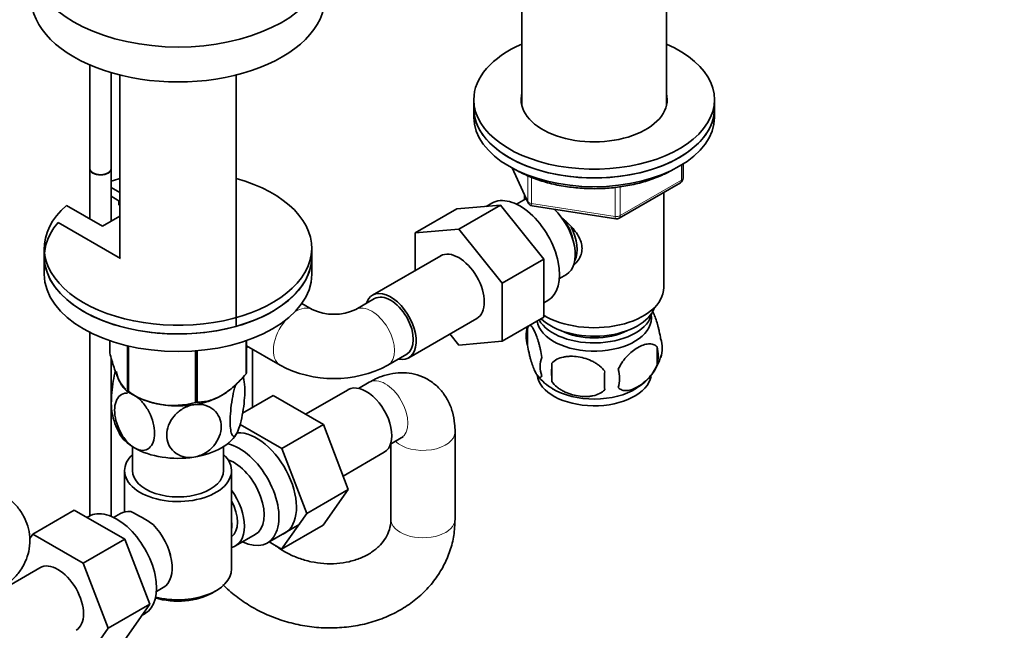
# Model space of a CAD drawing. Units: millimetres. Extents: x 0 to 1478, y 0 to 2749.
# Drawn here: x 1165 to 1349, y 509 to 623 of the extents above; entities that cross this region are included whole.
import ezdxf
from ezdxf import colors
from ezdxf.entities.mleader import LeaderData, LeaderLine
from ezdxf.math import Vec2, Vec3

# ---------------------------------------------------------------- set-up
doc = ezdxf.new("R2010")
doc.units = ezdxf.units.MM
doc.layers.add('DV6_Défaut', color=7, linetype='Continuous')
doc.layers.add('Défaut', color=7, linetype='Continuous')

# ---------------------------------------------------------------- blocks, each defined once
blk = doc.blocks.new('_DOT')
at = {"color": 0}
blk.add_line((0, 0), (-1, 0), dxfattribs=at)
at = {"color": 0, "const_width": 0.333}
blk.add_lwpolyline([(-0.1665, 0, 1), (0.1665, 0, 1)], format="xyb", close=True, dxfattribs=at)
blk = doc.blocks.new('SE5')
at = {"layer": 'DV6_Défaut', "color": 7, "linetype": 'Continuous', "lineweight": 35}
for p, q in [((1259.27, 658.28), (1259.27, 606.86)), ((1286.27, 606.86), (1286.27, 635.94)), ((1178.49, 614.5), (1178.49, 595.16)), ((1182.49, 595.16), (1182.49, 613.06)), ((1184.13, 612.62), (1184.13, 578.4)), ((1205.83, 565.66), (1205.83, 612.62)), ((1250.27, 608.02), (1250.27, 606.39)), ((1295.27, 606.39), (1295.27, 608.02)), ((1250.27, 606.39), (1250.27, 604.75)), ((1295.27, 604.75), (1295.27, 606.39)), ((1178.49, 595.13), (1178.49, 585.74)), ((1182.49, 585.33), (1182.49, 595.13)), ((1257.41, 595.26), (1260.43, 588.75)), ((1289.38, 593.36), (1289.38, 595.99)), ((1184.13, 590.65), (1182.49, 591.6)), ((1277.45, 585.89), (1288.88, 592.49)), ((1184.13, 589.01), (1182.49, 589.96)), ((1183.89, 589.15), (1183.89, 588.34)), ((1259.57, 589.23), (1258.28, 588.48)), ((1259.77, 590.18), (1259.77, 589.33)), ((1285.77, 572.91), (1285.77, 590.69)), ((1174.13, 588.26), (1180.84, 584.38)), ((1183.89, 588.34), (1184.13, 588.2)), ((1247.1, 587.6), (1239.32, 583.11)), ((1247.1, 587.6), (1255.23, 588.33)), ((1255.23, 588.33), (1247.45, 583.83)), ((1253.63, 588.68), (1252.6, 588.09)), ((1255.23, 588.33), (1263.36, 578.21)), ((1261.18, 588.18), (1276.8, 585.77)), ((1180.84, 584.38), (1184.13, 586.28)), ((1184.2, 578.36), (1172.58, 585.07)), ((1239.32, 583.11), (1247.45, 583.83)), ((1247.45, 583.83), (1255.58, 573.72)), ((1239.32, 576.09), (1239.32, 583.11)), ((1169.98, 580.3), (1169.98, 578.67)), ((1219.98, 578.67), (1219.98, 580.3)), ((1169.98, 578.67), (1169.98, 575.4)), ((1219.98, 575.4), (1219.98, 578.67)), ((1244.08, 578.84), (1231.35, 571.49)), ((1263.36, 578.21), (1255.58, 573.72)), ((1263.36, 578.21), (1263.36, 567.37)), ((1266.28, 574.62), (1267.57, 575.37)), ((1255.58, 573.72), (1255.58, 562.88)), ((1231.72, 570.84), (1228.19, 568.8)), ((1220.05, 568.8), (1218.11, 569.92)), ((1263.36, 570.05), (1264.13, 570.5)), ((1238.1, 559.8), (1250.83, 567.15)), ((1263.36, 567.37), (1255.58, 562.88)), ((1260.33, 565.58), (1260.33, 562.15)), ((1178.49, 564.56), (1178.49, 530.27)), ((1247.47, 562.15), (1245.79, 564.24)), ((1182.2, 563), (1182.2, 560.73)), ((1185.55, 562.03), (1185.55, 553.5)), ((1185.75, 561.99), (1185.75, 553.39)), ((1207.7, 562.97), (1207.7, 556.78)), ((1207.77, 563), (1207.77, 556.94)), ((1207.77, 562.03), (1214.05, 558.41)), ((1255.58, 562.88), (1247.47, 562.15)), ((1284.52, 561.83), (1284.52, 558.4)), ((1182.49, 530.16), (1182.49, 559.74)), ((1198.27, 561.09), (1198.27, 551.45)), ((1198.53, 561.11), (1198.53, 551.49)), ((1208.9, 550.52), (1208.9, 561.38)), ((1234.19, 558.41), (1237.72, 560.45)), ((1264.84, 558.79), (1264.84, 555.36)), ((1230.7, 555.22), (1228.71, 554.08)), ((1185.65, 553.44), (1186.86, 552.75)), ((1203.11, 552.75), (1203.12, 552.75)), ((1207.04, 549.45), (1212.74, 552.74)), ((1222.15, 547.3), (1212.74, 552.74)), ((1226.79, 553.83), (1218.82, 549.23)), ((1214.37, 542.81), (1206.57, 547.32)), ((1214.37, 542.81), (1222.15, 547.3)), ((1226.81, 535.2), (1222.15, 547.3)), ((1234.71, 543.68), (1236.7, 544.83)), ((1246.77, 529.62), (1246.77, 545.95)), ((1186.48, 543.17), (1186.48, 538.7)), ((1203.48, 538.7), (1203.48, 543.17)), ((1234.77, 543.72), (1234.77, 529.62)), ((1219.03, 530.71), (1214.37, 542.81)), ((1225.85, 537.7), (1233.54, 542.14)), ((1184.98, 538.7), (1184.98, 531)), ((1204.98, 520.33), (1204.98, 538.7)), ((1219.03, 530.71), (1226.81, 535.2)), ((1222.13, 528.54), (1226.81, 535.2)), ((1175.59, 531.32), (1167.82, 526.83)), ((1175.59, 531.32), (1185.01, 525.89)), ((1178.28, 530.16), (1177.94, 529.96)), ((1184.23, 530.71), (1182.93, 529.96)), ((1214.35, 524.05), (1219.03, 530.71)), ((1211.68, 525.19), (1217.73, 528.69)), ((1214.35, 524.05), (1222.13, 528.54)), ((1167.25, 526.01), (1167.82, 526.83)), ((1167.82, 526.83), (1177.23, 521.39)), ((1205.74, 524.65), (1209.41, 526.77)), ((1185.01, 525.89), (1177.23, 521.39)), ((1185.01, 525.89), (1189.7, 513.78)), ((1212.02, 525.39), (1214.35, 524.05)), ((1177.23, 521.39), (1181.92, 509.29)), ((1169.16, 520.56), (1159.21, 514.82)), ((1190.93, 516.1), (1192.23, 516.85)), ((1201.35, 515.84), (1202.05, 516.25)), ((1189.7, 513.78), (1181.92, 509.29)), ((1189.7, 513.78), (1185.01, 507.11)), ((1188.18, 511.63), (1188.78, 511.97)), ((1181.92, 509.29), (1177.23, 502.61))]:
    blk.add_line(p, q, dxfattribs=at)
at = {"layer": 'DV6_Défaut', "color": 7, "linetype": 'Continuous', "lineweight": 18}
for p, q in [((1257.5, 595.21), (1260.37, 589.02)), ((1289.09, 592.95), (1289.09, 595.81)), ((1260.37, 589.02), (1260.37, 593.82)), ((1261.08, 593.53), (1261.08, 588.62)), ((1277.66, 586.35), (1289.09, 592.95)), ((1276.69, 586.2), (1276.69, 591.63)), ((1277.66, 591.75), (1277.66, 586.35)), ((1261.08, 588.62), (1276.69, 586.2))]:
    blk.add_line(p, q, dxfattribs=at)
at = {"layer": 'DV6_Défaut', "color": 7, "linetype": 'Continuous', "lineweight": 35}
for centre, radius, start, end in [((1288.38, 593.36), 1, 300, 0), ((1261.33, 589.17), 1, 204.8961, 261.206), ((1276.95, 586.76), 1, 261.206, 300), ((1224.12, 577.66), 9.75, 245.3259, 294.6741), ((1265.32, 563.86), 5.28, 161.0427, 198.9573), ((1270, 562.71), 10.04, 162.8733, 165.277), ((1280.34, 561.58), 5.16, 340.5696, 19.4304), ((1277.88, 560.12), 6.86, 345.5143, 14.4857), ((1267.48, 558.15), 4.81, 159.1194, 200.8806), ((1275.55, 562.73), 10.03, 300.4559, 345.3337), ((1224.12, 577.44), 21.54, 242.1201, 297.8799), ((1348.2, 557.07), 83.38, 178.8211, 181.1789), ((1197.51, 554.24), 9.86, 7.9388, 11.5739), ((1270.31, 562.91), 10.37, 218.5008, 239.6146), ((1332.48, 555.54), 57.77, 178.2983, 181.7017), ((1270.64, 555.93), 6.86, 345.5086, 14.4914), ((1194.13, 566.16), 15.28, 236.7155, 285.6966), ((1192.46, 550.84), 9.86, 187.9036, 211.2357), ((1171.58, 501), 33.4, 55.8416, 64.1584)]:
    blk.add_arc(centre, radius, start, end, dxfattribs=at)
for centre, major_axis, start_param, end_param in [((1194.98, 633.74), (-27.5, 0), 0, 4.178261), ((1194.98, 627.21), (-27.5, 0), 0, 3.141593), ((1272.77, 608.02), (-22.5, 0), 5.35589, 6.283185), ((1272.77, 608.02), (-22.5, 0), 0, 4.068888), ((1272.77, 608.02), (-13.65, 0), 6.134799, 6.283185), ((1272.77, 608.02), (-13.65, 0), 0, 3.289979), ((1272.77, 606.39), (-13.65, 0), -0.148386, -0.103792), ((1272.77, 606.39), (-13.65, 0), 3.245384, 3.289979), ((1272.77, 606.39), (22.5, 0), 3.141593, 6.283185), ((1272.77, 606.39), (-22.5, 0), 0, 3.141593), ((1272.77, 604.75), (22.5, 0), 3.141593, 6.283185), ((1180.49, 595.16), (-2, 0), 0, 3.141593), ((1180.49, 595.13), (2, 0), 3.141593, 6.283185), ((1194.98, 580.3), (25, 0), 2.557552, 7.405054), ((1180.49, 595.13), (1.96, 0), 3.887594, 5.537184), ((1194.98, 580.3), (25, 0), -4.263461, -4.188989), ((1258.88, 579.59), (5.25, -9.09), 0, 3.141593), ((1263.57, 582.3), (4, -6.93), 3.017625, 3.141593), ((1263.57, 582.3), (4, -6.93), 0, 2.051616), ((1264.63, 582.91), (3.08, -5.33), 0.980548, 1.755612), ((1194.98, 578.67), (25, 0), 2.681924, 6.283185), ((1264.63, 582.91), (3.5, -6.06), 0.361367, 1.466129), ((1247.45, 572.99), (-3.38, 5.85), 3.141593, 6.283185), ((1194.98, 578.67), (25, 0), 3.141593, 6.283185), ((1194.98, 575.4), (25, 0), 3.141593, 6.283185), ((1272.77, 572.91), (-13, 0), 0.746793, 3.141593), ((1234.72, 565.64), (-3.37, 5.85), 0, 0.475882), ((1234.72, 565.64), (-3.37, 5.85), 2.66571, 6.283185), ((1234.72, 565.64), (-3, 5.2), 3.141593, 6.283185), ((1272.77, 570.46), (11.5, 0), 3.675615, 6.089834), ((1272.77, 567.2), (10.7, 0), 3.230975, 6.283185), ((1272.77, 568.83), (10.85, 0), 3.462498, 6.176633), ((1272.77, 567.2), (10.7, 0), 0, 0.117904), ((1272.77, 568.83), (9.25, 0), 3.973707, 5.451071), ((1194.98, 557.44), (11.5, 0), 3.176205, 3.694892), ((1194.98, 557.44), (11.49, 0), 3.17447, 3.698177), ((1194.98, 558.83), (13.2, 0), -0.272268, -0.251331), ((1272.77, 556.99), (10.7, 0), 3.211376, 6.173979), ((1230.16, 547.99), (3.38, -5.85), 0, 3.141593), ((1272.77, 558.25), (10.7, 0), 3.899307, 5.543544), ((1194.98, 558.83), (-13.2, 0), 0.77493, 0.795867), ((1194.98, 557.44), (11.49, 0), 3.76898, 5.558186), ((1194.98, 557.44), (11.5, 0), 3.99399, 4.974188), ((1194.98, 557.44), (11.5, 0), 4.974188, 5.702942), ((1194.98, 558.83), (13.2, 0), -1.319465, -1.298528), ((1194.98, 547.64), (11.5, 0), 3.430149, 3.926991), ((1194.98, 547.64), (11.5, 0), 4.974188, 6.021386), ((1209.66, 536.15), (5.28, -9.14), 0, 2.851775), ((1206.43, 534.29), (-5.25, 9.09), 2.437045, 5.791576), ((1194.98, 538.7), (-10, 0), 5.728374, 6.283185), ((1194.98, 538.7), (-10, 0), 0, 3.696404), ((1194.98, 547.64), (11.5, 0), 3.926991, 4.974188), ((1205.41, 533.7), (-4, 6.93), 3.141593, 5.687816), ((1194.98, 538.7), (-8.5, 0), 0, 3.141593), ((1201.74, 531.58), (-4, 6.93), 2.967598, 4.886384), ((1201.74, 531.58), (-3.07, 5.33), 3.199264, 4.654717), ((1183.53, 521.07), (5.25, -9.09), 0, 3.141593), ((1188.23, 523.78), (4, -6.93), 2.736019, 3.141593), ((1188.23, 523.78), (-4, 6.93), 3.141593, 5.117963), ((1200.68, 530.96), (3.07, -5.33), 0.648113, 0.922684), ((1209.66, 536.15), (5.28, -9.14), 6.185788, 6.283185), ((1189.29, 524.39), (3.07, -5.33), 0.980548, 1.05199), ((1172.53, 514.72), (-3.38, 5.85), 3.141593, 6.283185), ((1194.98, 520.33), (10, 0), 4.280152, 6.283185), ((1194.98, 519.51), (-9, 0), 1.08219, 2.356194)]:
    blk.add_ellipse(centre, major_axis=major_axis, ratio=0.57735, start_param=start_param, end_param=end_param, dxfattribs=at)
at = {"layer": 'DV6_Défaut', "color": 7, "linetype": 'Continuous', "lineweight": 18}
for centre, major_axis, ratio, start_param, end_param in [((1288.38, 593.36), (-0.5, 0.866), 0.57735, 3.141593, 3.926991), ((1288.38, 593.36), (-1, 0), 0.57735, 2.356194, 3.141593), ((1261.33, 589.17), (-1, 0), 0.57735, 0.261799, 1.308997), ((1261.33, 589.17), (0.907, 0.421), 0.788675, 2.790713, 3.141593), ((1261.33, 589.17), (0.153, 0.988), 0.211325, 2.202711, 3.141593), ((1276.95, 586.76), (-1, 0), 0.57735, 1.308997, 2.356194), ((1276.95, 586.76), (0.153, 0.988), 0.211325, 2.202711, 3.141593), ((1276.95, 586.76), (-0.5, 0.866), 0.57735, 3.141593, 3.926991), ((1217.05, 563.6), (3, 5.2), 0.57735, 0, 0.843695), ((1217.05, 563.6), (3, 5.2), 0.57735, 6.271176, 6.283185), ((1231.19, 563.6), (-3, 5.2), 0.57735, 0, 0.011641), ((1231.19, 563.6), (-3, 5.2), 0.57735, 3.14207, 6.283185), ((1217.05, 563.6), (3, 5.2), 0.57735, 1.263115, 3.141206), ((1202.9, 563.6), (-6, 0), 0.57735, -3.766618, -3.671776), ((1233.7, 550.03), (-3, 5.2), 0.57735, 3.141593, 6.283185), ((1240.77, 545.95), (6, 0), 0.57735, 3.671776, 6.283185), ((1240.77, 545.95), (6, 0), 0.57735, 0, 0.000352), ((1240.77, 529.62), (6, 0), 0.57735, 3.131245, 6.283113)]:
    blk.add_ellipse(centre, major_axis=major_axis, ratio=ratio, start_param=start_param, end_param=end_param, dxfattribs=at)
at = {"layer": 'DV6_Défaut', "color": 7, "linetype": 'Continuous', "lineweight": 35}
for points, knots in [([(1258.12, 594.91), (1258.57, 594.66), (1259.68, 594.05), (1261.92, 593.12), (1264.74, 592.28), (1267.75, 591.7), (1270.87, 591.39), (1274.03, 591.37), (1277.17, 591.62), (1280.2, 592.14), (1283.08, 592.93), (1285.54, 593.9), (1286.96, 594.64), (1287.56, 595)], [0, 0, 0, 0, 0.051257, 0.14829, 0.245249, 0.342085, 0.438825, 0.535521, 0.632235, 0.72901, 0.825911, 0.922999, 1, 1, 1, 1]), ([(1266.55, 586.05), (1267.08, 585.63), (1268.34, 584.54), (1269.96, 582.61), (1270.76, 580.2), (1270.08, 578.26), (1269.27, 577.37), (1268.94, 577.09)], [0, 0, 0, 0, 0.167141, 0.403708, 0.635736, 0.867992, 1, 1, 1, 1]), ([(1285.2, 563.3), (1285.13, 563.79), (1285.04, 564.26), (1284.89, 564.95), (1284.84, 565.18), (1284.73, 565.62), (1284.67, 565.83), (1284.5, 566.44), (1284.38, 566.82), (1284.13, 567.51), (1284, 567.82), (1283.79, 568.29), (1283.7, 568.46), (1283.61, 568.61)], [0, 0, 0, 0, 0.213147, 0.213147, 0.31972, 0.31972, 0.426293, 0.426293, 0.63944, 0.63944, 0.852586, 0.852586, 1, 1, 1, 1]), ([(1262.98, 559.86), (1262.91, 560.35), (1262.82, 560.82), (1262.68, 561.52), (1262.62, 561.74), (1262.51, 562.18), (1262.46, 562.39), (1262.28, 563.01), (1262.16, 563.39), (1261.91, 564.08), (1261.78, 564.39), (1261.53, 564.93), (1261.4, 565.17), (1261.22, 565.45), (1261.16, 565.54), (1261.04, 565.68), (1260.98, 565.74), (1260.84, 565.85), (1260.77, 565.89), (1260.7, 565.9)], [0, 0, 0, 0, 0.150645, 0.150645, 0.225968, 0.225968, 0.301291, 0.301291, 0.451936, 0.451936, 0.602582, 0.602582, 0.753227, 0.753227, 0.82855, 0.82855, 0.903873, 0.903873, 1, 1, 1, 1]), ([(1260.33, 562.15), (1260.4, 561.66), (1260.49, 561.18), (1260.64, 560.49), (1260.69, 560.26), (1260.8, 559.82), (1260.86, 559.61), (1261.03, 559), (1261.16, 558.62), (1261.4, 557.93), (1261.53, 557.62), (1261.78, 557.07), (1261.91, 556.84), (1262.1, 556.55), (1262.16, 556.47), (1262.28, 556.32), (1262.34, 556.26), (1262.51, 556.12), (1262.62, 556.09), (1262.82, 556.15), (1262.91, 556.25), (1262.98, 556.43)], [0, 0, 0, 0, 0.125, 0.125, 0.1875, 0.1875, 0.25, 0.25, 0.375, 0.375, 0.5, 0.5, 0.625, 0.625, 0.6875, 0.6875, 0.75, 0.75, 0.875, 0.875, 1, 1, 1, 1]), ([(1284.52, 561.83), (1284.33, 562.06), (1284.08, 562.21), (1283.54, 562.39), (1283.23, 562.41), (1282.6, 562.36), (1282.27, 562.28), (1281.58, 562.04), (1281.24, 561.88), (1280.55, 561.48), (1280.2, 561.24), (1279.52, 560.7), (1279.2, 560.4), (1278.72, 559.89), (1278.56, 559.7), (1278.26, 559.33), (1278.12, 559.13), (1277.71, 558.53), (1277.47, 558.09), (1277.27, 557.65)], [0, 0, 0, 0, 0.125, 0.125, 0.25, 0.25, 0.375, 0.375, 0.5, 0.5, 0.625, 0.625, 0.75, 0.75, 0.8125, 0.8125, 0.875, 0.875, 1, 1, 1, 1]), ([(1185.55, 553.5), (1185.29, 553.66), (1185.02, 553.89), (1184.6, 554.42), (1184.46, 554.63), (1184.18, 555.12), (1184.03, 555.4), (1183.59, 556.34), (1183.3, 557.1), (1182.88, 558.38), (1182.74, 558.83), (1182.46, 559.76), (1182.33, 560.24), (1182.2, 560.73)], [0, 0, 0, 0, 0.25, 0.25, 0.375, 0.375, 0.5, 0.5, 0.75, 0.75, 0.875, 0.875, 1, 1, 1, 1]), ([(1274.74, 557.26), (1274.47, 557.64), (1274.15, 557.97), (1273.59, 558.43), (1273.39, 558.57), (1272.98, 558.84), (1272.77, 558.96), (1272.12, 559.3), (1271.66, 559.48), (1270.74, 559.78), (1270.26, 559.89), (1269.31, 560.04), (1268.84, 560.07), (1268.15, 560.07), (1267.92, 560.05), (1267.47, 560.01), (1267.25, 559.97), (1266.59, 559.84), (1266.18, 559.7), (1265.43, 559.32), (1265.11, 559.08), (1264.84, 558.79)], [0, 0, 0, 0, 0.125, 0.125, 0.1875, 0.1875, 0.25, 0.25, 0.375, 0.375, 0.5, 0.5, 0.625, 0.625, 0.6875, 0.6875, 0.75, 0.75, 0.875, 0.875, 1, 1, 1, 1]), ([(1277.27, 554.22), (1277.37, 554.11), (1277.48, 554.01), (1277.72, 553.86), (1277.85, 553.8), (1278.26, 553.67), (1278.56, 553.64), (1279.04, 553.68), (1279.2, 553.71), (1279.54, 553.78), (1279.7, 553.83), (1280.21, 554.01), (1280.55, 554.17), (1281.25, 554.57), (1281.59, 554.81), (1282.27, 555.35), (1282.6, 555.66), (1283.08, 556.17), (1283.23, 556.35), (1283.53, 556.72), (1283.68, 556.92), (1284.09, 557.53), (1284.33, 557.96), (1284.52, 558.4)], [0, 0, 0, 0, 0.0625, 0.0625, 0.125, 0.125, 0.25, 0.25, 0.3125, 0.3125, 0.375, 0.375, 0.5, 0.5, 0.625, 0.625, 0.75, 0.75, 0.8125, 0.8125, 0.875, 0.875, 1, 1, 1, 1]), ([(1183.27, 557.34), (1183.12, 556.75), (1182.99, 556.1), (1182.64, 554), (1182.51, 552.51), (1182.51, 550.53), (1182.56, 549.89), (1182.66, 549.41)], [0, 0, 0, 0, 0.215954, 0.215954, 0.696137, 0.696137, 1, 1, 1, 1]), ([(1207.7, 556.78), (1207.34, 556.38), (1206.98, 555.98), (1206.24, 555.21), (1205.86, 554.84), (1204.7, 553.81), (1203.92, 553.21), (1202.92, 552.63), (1202.72, 552.53), (1202.32, 552.33), (1202.12, 552.24), (1201.53, 552), (1201.14, 551.87), (1200.38, 551.68), (1200, 551.61), (1199.25, 551.52), (1198.89, 551.5), (1198.53, 551.49)], [0, 0, 0, 0, 0.125, 0.125, 0.25, 0.25, 0.5, 0.5, 0.5625, 0.5625, 0.625, 0.625, 0.75, 0.75, 0.875, 0.875, 1, 1, 1, 1]), ([(1246.77, 545.95), (1246.76, 546.51), (1246.71, 547.71), (1246.33, 549.7), (1245.55, 551.7), (1244.43, 553.45), (1242.96, 554.94), (1241.19, 556.08), (1239.2, 556.79), (1237.15, 557.06), (1235.08, 556.91), (1232.86, 556.33), (1231.54, 555.67), (1230.7, 555.22)], [0, 0, 0, 0, 0.065068, 0.16353, 0.256838, 0.346314, 0.433595, 0.527725, 0.618378, 0.70723, 0.796776, 0.889446, 1, 1, 1, 1]), ([(1206.09, 545.92), (1205.9, 545.51), (1205.71, 545.25), (1205.37, 545.06), (1205.22, 545.13), (1204.85, 545.75), (1204.73, 546.69), (1204.73, 549.09), (1204.86, 550.59), (1205.22, 552.75), (1205.37, 553.47), (1205.61, 554.36), (1205.68, 554.6), (1205.75, 554.82)], [0, 0, 0, 0, 0.135212, 0.135212, 0.270425, 0.270425, 0.54085, 0.54085, 0.811274, 0.811274, 0.946487, 0.946487, 1, 1, 1, 1]), ([(1207.3, 555.67), (1207.4, 555.18), (1207.46, 554.52), (1207.46, 552.55), (1207.33, 551.07), (1206.97, 548.9), (1206.81, 548.17), (1206.47, 546.89), (1206.28, 546.33), (1206.09, 545.92)], [0, 0, 0, 0, 0.241841, 0.241841, 0.620921, 0.620921, 0.81046, 0.81046, 1, 1, 1, 1]), ([(1264.84, 555.36), (1265.11, 554.98), (1265.43, 554.65), (1265.99, 554.19), (1266.19, 554.05), (1266.6, 553.78), (1266.81, 553.66), (1267.46, 553.32), (1267.92, 553.13), (1268.84, 552.84), (1269.31, 552.73), (1270.26, 552.58), (1270.73, 552.54), (1271.42, 552.55), (1271.65, 552.56), (1272.11, 552.61), (1272.33, 552.64), (1272.98, 552.78), (1273.39, 552.91), (1274.15, 553.29), (1274.47, 553.53), (1274.74, 553.83)], [0, 0, 0, 0, 0.125, 0.125, 0.1875, 0.1875, 0.25, 0.25, 0.375, 0.375, 0.5, 0.5, 0.625, 0.625, 0.6875, 0.6875, 0.75, 0.75, 0.875, 0.875, 1, 1, 1, 1]), ([(1186.85, 542.95), (1186.33, 543.25), (1185.81, 543.7), (1184.88, 544.78), (1184.47, 545.41), (1183.47, 547.39), (1183.12, 548.81), (1183.13, 551.21), (1183.48, 552.22), (1184.47, 553.03), (1184.88, 553.19), (1185.4, 553.19), (1185.46, 553.19), (1185.52, 553.19)], [0, 0, 0, 0, 0.140411, 0.140411, 0.280821, 0.280821, 0.561643, 0.561643, 0.842464, 0.842464, 0.982875, 0.982875, 1, 1, 1, 1]), ([(1186.85, 552.74), (1187.37, 552.44), (1187.89, 551.99), (1188.83, 550.9), (1189.24, 550.27), (1190.23, 548.3), (1190.58, 546.88), (1190.57, 544.46), (1190.23, 543.47), (1189.23, 542.65), (1188.82, 542.5), (1187.89, 542.49), (1187.37, 542.64), (1186.85, 542.95)], [0, 0, 0, 0, 0.125, 0.125, 0.25, 0.25, 0.5, 0.5, 0.75, 0.75, 0.875, 0.875, 1, 1, 1, 1]), ([(1197.96, 541.23), (1197.25, 541.12), (1196.54, 541.16), (1195.25, 541.51), (1194.7, 541.82), (1193.34, 543.01), (1192.86, 544.15), (1192.88, 546.57), (1193.34, 547.83), (1194.72, 549.45), (1195.26, 549.91), (1196.54, 550.66), (1197.25, 550.92), (1197.96, 551.03)], [0, 0, 0, 0, 0.125, 0.125, 0.25, 0.25, 0.5, 0.5, 0.75, 0.75, 0.875, 0.875, 1, 1, 1, 1]), ([(1197.96, 551.03), (1198.67, 551.14), (1199.38, 551.1), (1200.66, 550.75), (1201.22, 550.44), (1202.58, 549.25), (1203.05, 548.11), (1203.05, 545.7), (1202.57, 544.41), (1201.21, 542.82), (1200.65, 542.34), (1199.38, 541.6), (1198.67, 541.34), (1197.96, 541.23)], [0, 0, 0, 0, 0.125, 0.125, 0.25, 0.25, 0.5, 0.5, 0.75, 0.75, 0.875, 0.875, 1, 1, 1, 1]), ([(1236.7, 544.83), (1236.8, 544.88), (1237, 545), (1237.08, 545.01), (1237.08, 545.01)], [0, 0, 0, 0, 0.401838, 1, 1, 1, 1]), ([(1161.36, 516.36), (1161.84, 516.65), (1162.85, 517.28), (1164.39, 518.61), (1165.73, 520.29), (1166.69, 522.14), (1167.24, 524.15), (1167.35, 526.25), (1166.97, 528.33), (1166.17, 530.25), (1165, 531.96), (1163.4, 533.6), (1162.16, 534.4), (1161.36, 534.91)], [0, 0, 0, 0, 0.065068, 0.16353, 0.256838, 0.346314, 0.433595, 0.527725, 0.618378, 0.70723, 0.796776, 0.889446, 1, 1, 1, 1]), ([(1203.37, 517.4), (1203.56, 517.22), (1204.53, 516.27), (1206.45, 514.68), (1209.31, 512.86), (1212.41, 511.39), (1215.7, 510.28), (1219.11, 509.56), (1222.58, 509.25), (1226.05, 509.36), (1229.45, 509.88), (1232.7, 510.82), (1235.76, 512.16), (1238.54, 513.88), (1240.99, 515.95), (1243.06, 518.3), (1244.7, 520.91), (1245.88, 523.67), (1246.63, 526.65), (1246.72, 528.51), (1246.77, 529.62)], [0, 0, 0, 0, 0.014005, 0.071752, 0.129842, 0.188175, 0.246677, 0.305306, 0.364046, 0.422883, 0.481796, 0.54073, 0.599587, 0.658222, 0.716457, 0.774132, 0.83115, 0.887524, 0.943379, 1, 1, 1, 1]), ([(1234.77, 529.62), (1234.76, 529.37), (1234.74, 528.61), (1234.42, 527.3), (1233.66, 525.84), (1232.54, 524.49), (1231.02, 523.29), (1229.13, 522.32), (1226.99, 521.64), (1224.67, 521.29), (1222.25, 521.29), (1219.82, 521.63), (1217.47, 522.31), (1215.28, 523.29), (1213.92, 524.15), (1213.28, 524.64), (1213.23, 524.68)], [0, 0, 0, 0, 0.035772, 0.128156, 0.211859, 0.290429, 0.374044, 0.454102, 0.53229, 0.609659, 0.686689, 0.763545, 0.840253, 0.91679, 0.993155, 1, 1, 1, 1])]:
    blk.add_open_spline(points, degree=3, knots=knots, dxfattribs=at)

msp = doc.modelspace()

# ---------------------------------------------------------------- block references
at = {"layer": 'Défaut'}
msp.add_blockref('SE5', (0, 0), dxfattribs=at)

# ---------------------------------------------------------------- leaders
at = {"layer": 'Défaut', "color": 7, "linetype": 'Continuous', "lineweight": 18}
ml = msp.add_multileader_mtext('Standard', dxfattribs=at)
ml.set_content('{\\pxsm0.9;\\fSolid Edge ISO|b1||i0||c0|p34;\\W1.;06/01/2022\\P}', color=256)
ml.set_leader_properties()
ml.set_arrow_properties(name='DOT')
ml.build(insert=Vec2(0, 0))
ml.multileader.update_dxf_attribs({"leader_type": 0, "dogleg_length": 0, "arrow_head_size": 12})
ctx = ml.context
ctx.base_point, ctx.char_height, ctx.arrow_head_size, ctx.landing_gap_size = Vec3(1390.72, 2741.95), 12, 12, 4.2
notes = []
notes.append((ctx, [(0, (0, 0, 0), (0, 0), (1, 0), 1, [])]))
ctx.mtext.insert = Vec3(1392.72, 2748.07)
for ctx, leaders in notes:
    for number, flags, end, landing, length, lines in leaders:
        leader = LeaderData()
        leader.index, (leader.has_last_leader_line, leader.has_dogleg_vector, leader.attachment_direction) = number, flags
        leader.last_leader_point, leader.dogleg_vector, leader.dogleg_length = Vec3(end), Vec3(landing), length
        for number, points, colour, breaks in lines:
            line = LeaderLine()
            line.index, line.vertices, line.color, line.breaks = number, Vec3.list(points), colors.encode_raw_color(colour), breaks
            leader.lines.append(line)
        ctx.leaders.append(leader)

doc.saveas('drawing.dxf')
